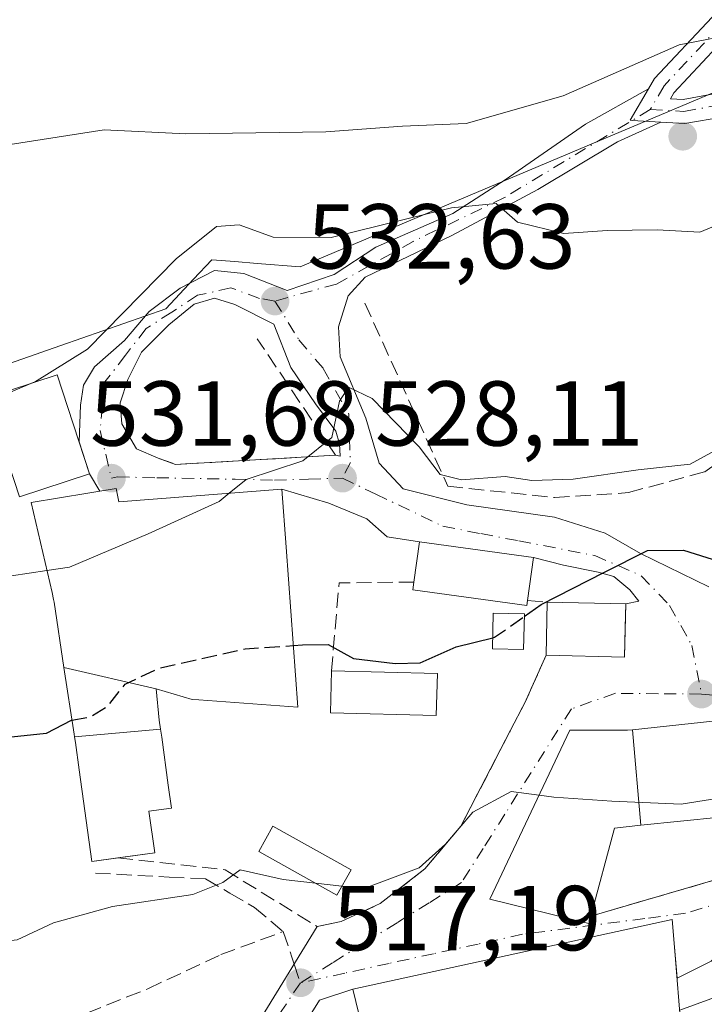
# Model space of a CAD drawing. Units: metres. Extents: x 596954 to 600390, y 4747622 to 4749985.
# Drawn here: x 599388 to 599462, y 4748272 to 4748379 of the extents above; entities that cross this region are included whole.
import ezdxf

# ---------------------------------------------------------------- set-up
doc = ezdxf.new("R2010")
doc.units = ezdxf.units.M
doc.header["$MEASUREMENT"] = 0
doc.linetypes.add('DGN Style 3', pattern=[2.307223458686699, 1.648016756204785, -0.6592067024819142])
doc.linetypes.add('DGN Style 4', pattern=[2.6384748266838614, 1.318413404963828, -0.6592067024819142, 0.001648016756204785, -0.6592067024819142])
for name, color, linetype, lineweight in [('Curva de nivel maestra', 30, 'Continuous', 30), ('Curva de nivel maestra oculto', 30, 'DGN Style 3', 30), ('Curva de nivel normal', 30, 'Continuous', 0), ('Edificación Cxs', 1, 'Continuous', 13), ('Matorral CxS', 135, 'Continuous', 0), ('Muro lineal', 1, 'DGN Style 3', 13), ('Núcleo urbano CxS', 7, 'Continuous', 0), ('Obra de contención lineal', 1, 'DGN Style 3', 13), ('Pista no pavimentada Cxs', 111, 'Continuous', 0), ('Pista no pavimentada eje', 91, 'DGN Style 4', 0), ('Punto de cota en terreno', 7, 'Continuous', 0), ('Roquedo CxS', 135, 'Continuous', 0), ('Rótulo de punto de cota en terreno', 7, 'Continuous', 0), ('Senda', 7, 'DGN Style 3', 0), ('Senda no paivmentada conexión', 7, 'DGN Style 3', 0), ('Vía urbana Cxs', 4, 'Continuous', 0), ('Vía urbana eje', 4, 'DGN Style 4', 0)]:
    doc.layers.add(name, color=color, linetype=linetype, lineweight=lineweight)
doc.styles.add('Style-Arial', font='txt')

# ---------------------------------------------------------------- blocks, each defined once
blk = doc.blocks.new('*U11')
at = {"layer": 'Matorral CxS', "color": 135, "linetype": 'Continuous', "lineweight": 0}
blk.add_polyline3d([(599528.0926999999, 4748350.650699999, 526.630999999994), (599516.8492999999, 4748352.272700001, 528.9581999999937), (599510.6272999998, 4748353.169700001, 529.8362000000052), (599484.1793000001, 4748367.3091, 534.9949000000051), (599470.0727000004, 4748372.3181, 538.5244999999995), (599467.9077000003, 4748372.433499999, 539.0310000000027), (599466.5417, 4748372.5065, 539.1785999999993), (599418.4996999997, 4748352.284299999, 534.6217999999935), (599413.8261000002, 4748352.644900001, 534.3375999999989), (599411.4175000006, 4748352.8311, 534.4918999999937), (599408.8986999998, 4748353.025699999, 535.0926000000036), (599406.9244999997, 4748350.9133, 534.9850000000006), (599403.9181000004, 4748347.696900001, 535.0019999999931), (599392.4901000002, 4748343.7031, 536.3209000000061), (599383.2660999997, 4748340.479699999, 535.3037999999942), (599381.4227, 4748338.079700001, 534.8252999999969), (599375.0780999997, 4748326.2257, 531.9470000000001), (599373.3457000004, 4748317.562700001, 529.3637000000017), (599375.6557, 4748309.477299999, 527.1061000000045), (599358.7147000004, 4748307.167099999, 527.0016999999935), (599363.5727000004, 4748294.7807, 523.6747000000032), (599340.7251000004, 4748292.568499999, 522.5893999999971), (599340.5549, 4748291.194700001, 522.100099999996), (599313.6336000003, 4748287.7667, 523.1324000000022)], dxfattribs=at)
blk = doc.blocks.new('5PATER')
at = {"layer": 'Roquedo CxS', "linetype": 'Continuous', "lineweight": 0}
h = blk.add_hatch(color=51, dxfattribs=at)
edge = h.paths.add_edge_path()
edge.add_ellipse((0, 0), major_axis=(-0.1095731443231308, -0.1110710700762829), ratio=0.9994222409660322, start_angle=0, end_angle=360)
blk = doc.blocks.new('*U18')
at = {"layer": 'Vía urbana Cxs', "color": 4, "linetype": 'Continuous', "lineweight": 0}
for points in [[(599480.1201, 4748304.690099999, 525.001099999994), (599454.6080999998, 4748301.947899999, 524.4373999999953), (599454.0701000001, 4748301.890100001, 524.2424000000028), (599447.8201000001, 4748301.9101, 521.9177999999956), (599439.1001000004, 4748283.550100001, 520.553899999999), (599449.8701, 4748280.9001, 522.5035000000062), (599450.0900999998, 4748281.6801, 522.3833000000013), (599469.0301000001, 4748287.2301, 518.9483000000037)], [(599463.1826999999, 4748276.805400001, 518.0102999999945), (599459.4653000003, 4748274.963, 521.4660000000003), (599459.1901000004, 4748278.3301, 520.483600000007), (599458.9401000004, 4748281.3201, 519.1768000000011), (599424.2100999998, 4748273.770099999, 519.2915000000066), (599420.5846999995, 4748272.572000001, 517.7275999999983), (599417.5420000004, 4748267.677200001, 516.6067000000039)], [(599414.2801000001, 4748270.6501, 517.8331999999937), (599420.3501000004, 4748280.550100001, 523.6462999999932), (599422.9401000004, 4748281.110099999, 524.9508999999962), (599427.2100999998, 4748283.050100001, 524.1272999999928), (599432.0500999996, 4748286.8201, 523.6864999999962), (599435.9600999998, 4748291.460100001, 523.4743000000017), (599441.3701, 4748301.890100001, 522.5861000000004), (599442.9200999998, 4748304.890100001, 523.3834000000061), (599445.2200999996, 4748310.040100001, 525.1149000000005), (599453.7500999998, 4748309.840100001, 523.6260000000038), (599453.8278999999, 4748313.052400001, 525.1566000000021), (599453.8901000004, 4748315.620100001, 525.7204000000056), (599455.3213000001, 4748315.913600001, 525.4116000000067), (599454.3397000004, 4748317.1613, 525.982799999998), (599452.6070999998, 4748318.6051, 527.1469999999972), (599450.8744999999, 4748319.0864, 527.2780999999959), (599447.1205000002, 4748319.8564, 527.1606999999931), (599443.8601000002, 4748320.6801, 527.9119000000064), (599431.4600999998, 4748322.370100001, 528.2361999999994), (599427.9653000003, 4748322.936699999, 527.8022000000057), (599425.7514000004, 4748324.8618, 528.1379000000015), (599421.6124, 4748326.5944, 529.0669999999955), (599416.5100999996, 4748328.090100001, 532.0537999999942), (599410.4671, 4748327.6259, 533.9603999999963), (599398.8000999996, 4748326.7301, 537.2704999999987), (599398.5100999996, 4748328.190099999, 536.1981999999989), (599396.7373000003, 4748327.8969, 537.0994000000064), (599395.6001000004, 4748329.770099999, 536.5525000000052), (599394.4692000002, 4748333.237000001, 536.7118000000046), (599394.6289999997, 4748337.236300001, 536.9327000000048), (599394.9596999995, 4748339.4191, 538.077099999995), (599396.1503, 4748341.4035, 538.1876000000047), (599399.3914999999, 4748344.2478, 536.9541000000027), (599402.1035000002, 4748347.422800001, 536.2948999999935), (599405.4769000001, 4748349.9363, 535.9956999999995), (599409.1810999997, 4748351.854599999, 535.777700000006), (599412.3717, 4748351.525, 535.2638000000006), (599417.0883, 4748349.6961, 534.972099999999), (599422.1898999996, 4748351.4287, 535.3505000000005), (599426.7139999997, 4748354.412699999, 537.0559999999969), (599435.0883, 4748358.070499999, 537.8479999999981), (599440.7675000001, 4748361.7282, 539.9533999999985), (599449.5268999999, 4748367.792400001, 540.0681999999942), (599456.3552000001, 4748371.614, 540.1689999999944), (599454.3602999998, 4748368.1941, 540.7654999999941), (599454.5855, 4748368.1809, 540.7681000000011), (599457.7094999999, 4748367.997099999, 540.7768000000069), (599452.9921000004, 4748365.8673, 542.7847000000038), (599444.3289999999, 4748360.669399999, 541.8205000000017), (599434.9921000004, 4748355.664000001, 538.9285999999993), (599425.5588999996, 4748351.140000001, 536.5337000000001), (599423.7300000006, 4748349.118600001, 534.8500000000058), (599422.6711999997, 4748345.749600001, 532.792100000006), (599422.8636999996, 4748342.4768, 532.3678000000073), (599425.6551999999, 4748335.835100001, 532.0305999999982), (599427.0990000004, 4748330.926000001, 530.2568000000028), (599429.698, 4748328.134500001, 529.7731000000058), (599436.6284999996, 4748326.401900001, 530.7741999999998), (599446.1579, 4748325.054300001, 529.6573999999965), (599451.6445000004, 4748323.321699999, 530.0005999999995), (599455.4948000005, 4748321.107799999, 528.4158000000025), (599462.9108999996, 4748317.4703, 528.8947000000044)]]:
    blk.add_polyline3d(points, dxfattribs=at)
blk.add_polyline3d([(599403.0701000001, 4748331.4801, 532.6389000000054), (599404.9501, 4748330.790100001, 532.9060000000027), (599422.3400999998, 4748331.780099999, 530.3162000000011), (599422.8636999996, 4748331.6961, 530.2734000000055), (599422.7675000001, 4748333.0437, 530.6447000000044), (599422.3823999995, 4748334.391200001, 530.7112000000052), (599420.1684999998, 4748337.375200001, 531.5515000000014), (599417.4732999997, 4748341.321699999, 532.0200999999943), (599415.6443999996, 4748346.0383, 532.6144999999962), (599411.4090999998, 4748348.155999999, 533.6009000000049), (599409.1810999997, 4748348.878000001, 534.3283999999985), (599406.9983000001, 4748348.216499999, 534.511799999993), (599404.2202000003, 4748345.967599999, 535.3959000000032), (599401.2435999997, 4748342.991000001, 536.4002999999939), (599399.7884000001, 4748340.014400001, 535.854800000001), (599398.9285000004, 4748337.5009, 534.6803999999975), (599399.1268999996, 4748335.185799999, 533.8790000000008), (599400.7143999999, 4748332.4738, 532.545100000003)], close=True, dxfattribs=at)

msp = doc.modelspace()

# ---------------------------------------------------------------- linework, layer by layer
at = {"layer": 'Curva de nivel maestra', "color": 30, "linetype": 'Continuous', "lineweight": 30, "elevation": 525, "flags": 128}
for points in [[(599442.8628000002, 4748314.2631), (599444.7100000001, 4748315.5601), (599451.5800000001, 4748319.0701), (599456.2400000002, 4748321.4301), (599460.1699999999, 4748321.470100001), (599463.9600000001, 4748320.2601), (599466.0499999998, 4748319.2301), (599466.5088999998, 4748319.1272)], [(599417.7648, 4748311.1031), (599418.7599999999, 4748311.170100001), (599421.54, 4748311.210100001), (599424.29, 4748309.690099999), (599428.8200000003, 4748309.140100001), (599431.54, 4748309.2401), (599435.4600000001, 4748310.9801), (599439.4277999997, 4748311.9483)], [(599393.7026000004, 4748302.986), (599393.6200000001, 4748302.970100001), (599390.8899999997, 4748301.550100001), (599385.7000000002, 4748301.0001), (599379.8099999996, 4748300.3201), (599372.3099999996, 4748300.100099999), (599367.7999999998, 4748299.200099999), (599366.7300000006, 4748299.7401), (599366.5300000003, 4748301.190099999), (599362.2300000006, 4748302.220100001), (599358.7199999997, 4748301.8101), (599347.2199999997, 4748297.9801), (599341.8799999999, 4748296.370100001), (599339.2199999997, 4748296.710100001), (599334.8799999999, 4748297.610099999), (599323.8799999999, 4748295.4001), (599298.8799999999, 4748291.390100001)]]:
    msp.add_lwpolyline(points, dxfattribs=at)
at = {"layer": 'Curva de nivel maestra oculto', "color": 30, "linetype": 'DGN Style 3', "lineweight": 30, "elevation": 525, "flags": 128}
for points in [[(599439.4277999997, 4748311.9483), (599439.6399999997, 4748312.0001), (599442.8628000002, 4748314.2631)], [(599393.7026000004, 4748302.986), (599395.7999999998, 4748303.390100001), (599397.5999999996, 4748304.540100001), (599399.4800000006, 4748306.9001), (599403.2000000002, 4748308.670100001), (599412.5199999996, 4748310.7501), (599417.7648, 4748311.1031)]]:
    msp.add_lwpolyline(points, dxfattribs=at)
at = {"layer": 'Curva de nivel normal', "color": 30, "linetype": 'Continuous', "lineweight": 0, "flags": 128}
for points, elevation in [([(599310.1900000004, 4748343.189999999), (599318.2999999998, 4748347.66), (599348.6500000004, 4748356.220000001), (599381.3700000001, 4748364.680000001), (599397.2000000002, 4748367.17), (599406.0800000001, 4748366.720000001), (599421.2800000003, 4748366.939999999), (599429.6399999997, 4748367.539999999), (599436.5300000003, 4748367.84), (599447.0999999996, 4748370.859999999), (599459.6799999997, 4748376.4), (599466.4600000001, 4748377.720000001), (599474.6900000004, 4748380.289999999), (599482.2000000002, 4748382), (599488.1600000003, 4748382.470000001), (599495.5800000001, 4748383.4), (599500.9800000006, 4748383.42), (599504.6200000001, 4748384.350000001), (599512.1799999997, 4748387.42), (599520.9000000004, 4748390.24)], 540), ([(599465.6699999999, 4748357.600000001), (599461.9400000004, 4748356.02), (599457.29, 4748356.300000001), (599451.8799999999, 4748356.220000001), (599447.1699999999, 4748355.880000001), (599442.1200000001, 4748357.140000001), (599439.8099999996, 4748359.16), (599434.9600000001, 4748358.67), (599421.8799999999, 4748355.470000001), (599415.5499999998, 4748355.480000001), (599411.8799999999, 4748356.82), (599409.4000000004, 4748356.66), (599405.0199999996, 4748353.140000001), (599395.4000000004, 4748343.310000001), (599389.6299999999, 4748339.74), (599389.4974999996, 4748339.684)], 535), ([(599410.7912, 4748327.650800001), (599412.6399999997, 4748329.16), (599418.7800000003, 4748331.189999999), (599421.9400000004, 4748333.710000001), (599422.7599999999, 4748337.65), (599423.7400000002, 4748339.189999999), (599426.3399999999, 4748337.939999999), (599431.4199999999, 4748332.710000001), (599433.7300000006, 4748329.699999999), (599436.04, 4748329.100000001), (599440.7800000003, 4748329.460000001), (599443.6900000004, 4748329.050000001), (599448.1699999999, 4748329.17), (599455.2199999997, 4748330.210000001), (599460.8799999999, 4748330.810000001), (599465.04, 4748333.09), (599473.3600000005, 4748339.939999999), (599476.7423, 4748341.913000001)], 530), ([(599385.0805000003, 4748338.242500001), (599385.7999999998, 4748338.119999999), (599389.4974999996, 4748339.684)], 535), ([(599390.9742999999, 4748319.2641), (599393.4199999999, 4748319.630000001), (599401.9900000002, 4748323.230000001), (599409.7000000002, 4748326.76), (599410.7912, 4748327.650800001)], 530), ([(599382.7817000002, 4748318.209600001), (599383.2599999999, 4748318.109999999), (599390.9742999999, 4748319.2641)], 530), ([(599444.4634999996, 4748294.843), (599446.0800000001, 4748294.630000001), (599452.3600000005, 4748294.189999999), (599459.9000000004, 4748293.850000001), (599474.2199999997, 4748296.15), (599480.7061999999, 4748299.8386)], 520), ([(599459.7500999998, 4748271.4783), (599463.5499999998, 4748272.84), (599468.4600000001, 4748275.640000001), (599476.8399999999, 4748282.550000001), (599484.3399999999, 4748287.32), (599487.54, 4748287.67), (599488.4199999999, 4748289.27), (599491.7300000006, 4748291.41), (599497.5499999998, 4748293.42), (599507.2300000006, 4748293.100000001), (599515.5499999998, 4748294.470000001), (599525.5899999999, 4748299.9)], 515), ([(599423.0372000001, 4748284.942), (599425.3600000005, 4748284.67), (599431.4299999997, 4748286.949999999), (599434.3099999996, 4748289.52), (599437.2599999999, 4748292.99), (599441.4500000002, 4748295.24), (599444.4634999996, 4748294.843)], 520), ([(599315.9000000004, 4748283.850000001), (599322.0599999996, 4748285.180000001), (599327.9600000001, 4748285.600000001), (599333.3600000005, 4748285.33), (599338.2300000006, 4748286.029999999), (599349.5499999998, 4748288.15), (599361.4800000006, 4748287.83), (599367.4500000002, 4748286.59), (599369.6500000004, 4748283.289999999), (599373.5899999999, 4748280.970000001), (599378.9199999999, 4748279.850000001), (599382.1600000003, 4748279.539999999), (599384.8899999997, 4748278.800000001), (599387.7400000002, 4748279.130000001), (599391.7000000002, 4748280.949999999), (599398.1100000005, 4748282.75), (599406.8300000001, 4748284.039999999), (599410.0999999996, 4748285.359999999), (599411.9800000006, 4748286.74), (599416.6500000004, 4748285.689999999), (599420.1734999996, 4748285.2774)], 520), ([(599420.1734999996, 4748285.2774), (599423.0372000001, 4748284.942)], 520)]:
    msp.add_lwpolyline(points, dxfattribs=dict(at, elevation=elevation))
at = {"layer": 'Edificación Cxs', "color": 1, "linetype": 'Continuous', "lineweight": 13, "flags": 128}
for points, elevation in [([(599402.8404000001, 4748306.380000001), (599392.8285999997, 4748308.732200001), (599391.7490999997, 4748315.833900001), (599391.7100999998, 4748316.090100001), (599391.5327000003, 4748316.8555), (599389.2600999996, 4748326.6601), (599398.5100999996, 4748328.190099999), (599398.8000999996, 4748326.7301), (599410.4671, 4748327.6259), (599416.5100999996, 4748328.090100001), (599416.9754999997, 4748321.789899999), (599418.2600999996, 4748304.4001), (599407.4737, 4748305.1987), (599406.7801000001, 4748305.2501)], 537.2704999999986), ([(599443.2200999996, 4748316.0101), (599443.1501000002, 4748315.470100001), (599430.7500999998, 4748317.1601), (599430.8701, 4748318.0001), (599431.4600999998, 4748322.370100001), (599443.8601000002, 4748320.6801)], 528.2361999999994), ([(599402.8404000001, 4748306.380000001), (599403.1901000004, 4748303.0001), (599403.3300000001, 4748301.995300001), (599393.9784000004, 4748301.1709), (599393.9329000004, 4748301.472100001), (599392.8285999997, 4748308.732200001)], 529.8179999999993), ([(599393.9784000004, 4748301.1709), (599403.3300000001, 4748301.995300001), (599403.4501, 4748301.130100001), (599404.1700999998, 4748295.9101), (599404.5100999996, 4748293.440099999), (599402.0701000001, 4748293.110099999), (599402.7001, 4748288.5701), (599395.8501000004, 4748287.630100001), (599394.4700999996, 4748297.610099999), (599394.0701000001, 4748300.5701)], 526.774099999995), ([(599455.5214999998, 4748291.5604), (599452.6501000002, 4748291.270099999), (599450.0900999998, 4748281.6801), (599449.8701, 4748280.9001), (599439.1001000004, 4748283.550100001), (599447.8201000001, 4748301.9101), (599454.0701000001, 4748301.890100001), (599454.6080999998, 4748301.948200001)], 525.9262000000016), ([(599430.5100999996, 4748249.440099999), (599424.5601000005, 4748247.960100001), (599422.5500999996, 4748254.2501), (599428.6201, 4748255.7501), (599424.2100999998, 4748273.770099999), (599458.9401000004, 4748281.3201), (599459.1901000004, 4748278.3301), (599459.9600999998, 4748268.9101), (599437.1201, 4748260.6801), (599438.2600999996, 4748256.340100001), (599430.1201, 4748253.090100001)], 523.6288999999962)]:
    msp.add_lwpolyline(points, close=True, dxfattribs=dict(at, elevation=elevation))
at = {"layer": 'Edificación Cxs', "color": 1, "linetype": 'Continuous', "lineweight": 13, "extrusion": (-0.006924983457086094, -0.3078954162492732, 0.9513950059028089), "elevation": -1465634.45281643, "flags": 128}
msp.add_lwpolyline([(492524.7600886492, 4529361.775788941), (492524.7600886491, 4529367.852614778)], dxfattribs=at)
at = {"layer": 'Edificación Cxs', "color": 1, "linetype": 'Continuous', "lineweight": 13, "extrusion": (0.1539710385606382, -0.339909110688431, 0.9277686757783744), "elevation": -1521209.454748928, "flags": 128}
msp.add_lwpolyline([(2505288.179286735, 3783556.44920652), (2505285.666824736, 3783550.836538164), (2505277.979338264, 3783554.826560088)], dxfattribs=at)
at = {"layer": 'Edificación Cxs', "color": 1, "linetype": 'Continuous', "lineweight": 13, "extrusion": (0.146561494921841, -0.00343235349795675, 0.9891956061142511), "elevation": 72079.00085144072, "flags": 128}
msp.add_lwpolyline([(4761048.911505992, -482758.7521391874), (4761048.911505993, -482767.3877836914)], dxfattribs=at)
at = {"layer": 'Edificación Cxs', "color": 1, "linetype": 'Continuous', "lineweight": 13, "extrusion": (0.03514273648081536, -0.0008854381887744185, 0.9993819110189327), "elevation": 17387.66071039703, "flags": 128}
msp.add_lwpolyline([(4761899.84732159, -479318.7854018718), (4761899.84732159, -479330.3061755002)], dxfattribs=at)
at = {"layer": 'Edificación Cxs', "color": 1, "linetype": 'Continuous', "lineweight": 13}
for points in [[(599395.6001000004, 4748329.770099999, 536.5525000000052), (599387.9801000003, 4748327.280099999, 534.9297999999981), (599384.4600999998, 4748338.040100001, 538.8635000000068), (599392.0900999998, 4748340.530099999, 541.7562999999936), (599395.6001000004, 4748329.770099999, 536.5525000000052)], [(599398.6823000005, 4748288.0187, 521.3231999999989), (599395.8501000004, 4748287.630100001, 521.3034000000043), (599394.4700999996, 4748297.610099999, 524.7464999999938), (599394.0701000001, 4748300.5701, 526.1812999999966), (599393.9787, 4748301.1709, 526.4575000000041), (599393.9329000004, 4748301.472100001, 526.5939999999973), (599392.8289000001, 4748308.732100001, 528.7792999999947), (599391.7490999997, 4748315.833900001, 534.2146999999968), (599391.7100999998, 4748316.090100001, 534.540399999998), (599391.5327000003, 4748316.8555, 535.4471000000049), (599389.2600999996, 4748326.6601, 535.9363000000012), (599398.5100999996, 4748328.190099999, 536.1981999999989)], [(599398.5100999996, 4748328.190099999, 536.1981999999989), (599398.8000999996, 4748326.7301, 537.2704999999987), (599410.4671, 4748327.6259, 533.9603999999963), (599416.5100999996, 4748328.090100001, 532.0537999999942), (599416.9754999997, 4748321.789899999, 533.4609999999957), (599418.2600999996, 4748304.4001, 527.1870000000055), (599407.4737, 4748305.1987, 529.681899999996), (599406.7801000001, 4748305.2501, 529.6337000000058), (599402.8400999998, 4748306.380100001, 529.8179999999993), (599403.1901000004, 4748303.0001, 527.4112000000023), (599403.3296999997, 4748301.995300001, 526.7741999999998), (599403.4501, 4748301.130100001, 526.3372999999992), (599404.1700999998, 4748295.9101, 524.3375999999989), (599404.5100999996, 4748293.440099999, 524.0853999999963), (599402.0701000001, 4748293.110099999, 522.6652999999933), (599402.7001, 4748288.5701, 521.6301999999996), (599398.6823000005, 4748288.0187, 521.3231999999989)], [(599430.8701, 4748318.0001, 527.8628999999928), (599431.4600999998, 4748322.370100001, 528.2361999999994), (599443.8601000002, 4748320.6801, 527.9119000000064), (599443.2200999996, 4748316.0101, 527.8463999999949)], [(599443.2200999996, 4748316.0101, 527.8463999999949), (599443.1501000002, 4748315.470100001, 527.7589000000007), (599430.7500999998, 4748317.1601, 527.7332000000024), (599430.8701, 4748318.0001, 527.8628999999928)], [(599442.8701, 4748314.540100001, 527.6594000000041), (599442.7701000003, 4748310.670100001, 526.3027000000002), (599439.4001000002, 4748310.7501, 526.6949000000022), (599439.4901000002, 4748314.630100001, 527.9098999999987), (599442.8701, 4748314.540100001, 527.6594000000041)], [(599433.4101, 4748308.050100001, 526.5890999999974), (599433.2901, 4748303.5101, 524.7280000000028), (599421.7901, 4748303.800100001, 525.4244999999937), (599421.9001000002, 4748308.340100001, 526.9940999999963)], [(599450.0900999998, 4748281.6801, 522.3833000000013), (599449.8701, 4748280.9001, 522.5035000000062), (599439.1001000004, 4748283.550100001, 520.553899999999), (599447.8201000001, 4748301.9101, 521.9177999999956), (599454.0701000001, 4748301.890100001, 524.2424000000028), (599454.6080999998, 4748301.947899999, 524.4373999999953), (599480.1201, 4748304.690099999, 525.001099999994)], [(599480.1201, 4748304.690099999, 525.001099999994), (599481.3901000004, 4748294.1801, 522.7997999999934), (599455.5214999998, 4748291.560699999, 525.9265000000014), (599452.6501000002, 4748291.270099999, 525.303899999999), (599450.0900999998, 4748281.6801, 522.3833000000013)], [(599424.0301000001, 4748286.720100001, 524.4055999999982), (599422.5000999998, 4748283.9801, 525.9101999999984), (599414.0000999998, 4748288.720100001, 529.2428999999975), (599415.5301000001, 4748291.460100001, 530.0384000000049), (599424.0301000001, 4748286.720100001, 524.4055999999982)], [(599430.5100999996, 4748249.440099999, 516.3610000000045), (599424.5601000005, 4748247.960100001, 516.0966999999946), (599422.5500999996, 4748254.2501, 516.5598999999929), (599428.6201, 4748255.7501, 518.2868000000017), (599424.2100999998, 4748273.770099999, 519.2915000000066), (599458.9401000004, 4748281.3201, 519.1768000000011), (599459.1901000004, 4748278.3301, 520.483600000007), (599459.9600999998, 4748268.9101, 523.6288999999961), (599437.1201, 4748260.6801, 521.3084999999992), (599438.2600999996, 4748256.340100001, 518.4063000000025), (599430.1201, 4748253.090100001, 518.1227999999974), (599430.5100999996, 4748249.440099999, 516.3610000000045)]]:
    msp.add_polyline3d(points, dxfattribs=at)
for points in [[(599395.6001000004, 4748329.770099999, 541.7562999999936), (599387.9801000003, 4748327.280099999, 541.7562999999936), (599384.4600999998, 4748338.040100001, 541.7562999999936), (599392.0900999998, 4748340.530099999, 541.7562999999936)], [(599453.8901000004, 4748315.620100001, 526.9863999999943), (599453.7500999998, 4748309.840100001, 526.9863999999943), (599445.2200999996, 4748310.040100001, 526.9863999999943), (599445.3501000004, 4748315.8201, 526.9863999999943)], [(599442.8701, 4748314.540100001, 527.9098999999987), (599442.7701000003, 4748310.670100001, 527.9098999999987), (599439.4001000002, 4748310.7501, 527.9098999999987), (599439.4901000002, 4748314.630100001, 527.9098999999987)], [(599433.4101, 4748308.050100001, 526.9940999999963), (599433.2901, 4748303.5101, 526.9940999999963), (599421.7901, 4748303.800100001, 526.9940999999963), (599421.9001000002, 4748308.340100001, 526.9940999999963)], [(599455.5214999998, 4748291.5604, 525.9262000000017), (599454.6080999998, 4748301.948200001, 525.9262000000017), (599480.1201, 4748304.690099999, 525.9262000000017), (599481.3901000004, 4748294.1801, 525.9262000000017)], [(599424.0301000001, 4748286.720100001, 530.0384000000049), (599422.5000999998, 4748283.9801, 530.0384000000049), (599414.0000999998, 4748288.720100001, 530.0384000000049), (599415.5301000001, 4748291.460100001, 530.0384000000049)]]:
    msp.add_3dface(points, dxfattribs=at)
at = {"layer": 'Matorral CxS', "color": 135, "linetype": 'Continuous', "lineweight": 0}
msp.add_polyline3d([(599528.0926999999, 4748350.650699999, 526.630999999994), (599516.8492999999, 4748352.272700001, 528.9581999999937), (599510.6272999998, 4748353.169700001, 529.8362000000052), (599484.1793000001, 4748367.3091, 534.9949000000051), (599470.0727000004, 4748372.3181, 538.5244999999995), (599467.9077000003, 4748372.433499999, 539.0310000000027), (599466.5417, 4748372.5065, 539.1785999999993), (599418.4996999997, 4748352.284299999, 534.6217999999935), (599413.8261000002, 4748352.644900001, 534.3375999999989), (599411.4175000006, 4748352.8311, 534.4918999999937), (599408.8986999998, 4748353.025699999, 535.0926000000036), (599406.9244999997, 4748350.9133, 534.9850000000006), (599403.9181000004, 4748347.696900001, 535.0019999999931), (599392.4901000002, 4748343.7031, 536.3209000000061), (599383.2660999997, 4748340.479699999, 535.3037999999942), (599381.4227, 4748338.079700001, 534.8252999999969), (599375.0780999997, 4748326.2257, 531.9470000000001), (599373.3457000004, 4748317.562700001, 529.3637000000017), (599375.6557, 4748309.477299999, 527.1061000000045), (599358.7147000004, 4748307.167099999, 527.0016999999935), (599363.5727000004, 4748294.7807, 523.6747000000032), (599340.7251000004, 4748292.568499999, 522.5893999999971), (599340.5549, 4748291.194700001, 522.100099999996)], dxfattribs=at)
at = {"layer": 'Muro lineal', "color": 1, "linetype": 'DGN Style 3', "lineweight": 13, "extrusion": (0.005263314329891813, -0.09442217975557009, 0.9955183320725297), "elevation": -444666.0454599034, "flags": 128}
msp.add_lwpolyline([(862773.9107890269, 4686548.278170046), (862765.7783969403, 4686548.642983964), (862764.4170559824, 4686539.091203935)], dxfattribs=at)
at = {"layer": 'Muro lineal', "color": 1, "linetype": 'DGN Style 3', "lineweight": 13, "extrusion": (0.3716412352498027, -0.03315109595561922, 0.9277843483800221), "elevation": 65855.66672992386, "flags": 128}
msp.add_lwpolyline([(4782796.875404377, -162340.5811845829), (4782796.875404377, -162342.886092391)], dxfattribs=at)
at = {"layer": 'Muro lineal', "color": 1, "linetype": 'DGN Style 3', "lineweight": 13, "extrusion": (-0.1196728753747638, -0.2679631774918015, 0.9559676450633847), "elevation": -1343607.586326104, "flags": 128}
msp.add_lwpolyline([(-1388938.498369396, 4378510.201686776), (-1388938.498369396, 4378504.301636586)], dxfattribs=at)
at = {"layer": 'Núcleo urbano CxS', "color": 7, "linetype": 'Continuous', "lineweight": 0}
for points in [[(599338.0500999996, 4748270.978700001, 517.0660999999964), (599340.5549, 4748291.194700001, 522.100099999996), (599340.7251000004, 4748292.568499999, 522.5893999999971), (599363.5727000004, 4748294.7807, 523.6747000000032), (599358.7147000004, 4748307.167099999, 527.0016999999935), (599375.6557, 4748309.477299999, 527.1061000000045), (599373.3457000004, 4748317.562700001, 529.3637000000017), (599375.0780999997, 4748326.2257, 531.9470000000001), (599381.4227, 4748338.079700001, 534.8252999999969), (599383.2660999997, 4748340.479699999, 535.3037999999942), (599392.4901000002, 4748343.7031, 536.3209000000061), (599403.9181000004, 4748347.696900001, 535.0019999999931), (599406.9244999997, 4748350.9133, 534.9850000000006), (599408.8986999998, 4748353.025699999, 535.0926000000036), (599411.4175000006, 4748352.8311, 534.4918999999937), (599413.8261000002, 4748352.644900001, 534.3375999999989), (599418.4996999997, 4748352.284299999, 534.6217999999935), (599466.5417, 4748372.5065, 539.1785999999993), (599467.9077000003, 4748372.433499999, 539.0310000000027), (599470.0727000004, 4748372.3181, 538.5244999999995), (599484.1793000001, 4748367.3091, 534.9949000000051), (599510.6272999998, 4748353.169700001, 529.8362000000052), (599516.8492999999, 4748352.272700001, 528.9581999999937), (599528.0926999999, 4748350.650699999, 526.630999999994)], [(599528.0926999999, 4748350.650699999, 526.630999999994), (599516.8492999999, 4748352.272700001, 528.9581999999937), (599510.6272999998, 4748353.169700001, 529.8362000000052), (599484.1793000001, 4748367.3091, 534.9949000000051), (599470.0727000004, 4748372.3181, 538.5244999999995), (599467.9077000003, 4748372.433499999, 539.0310000000027), (599466.5417, 4748372.5065, 539.1785999999993), (599418.4996999997, 4748352.284299999, 534.6217999999935), (599413.8261000002, 4748352.644900001, 534.3375999999989), (599411.4175000006, 4748352.8311, 534.4918999999937), (599408.8986999998, 4748353.025699999, 535.0926000000036), (599406.9244999997, 4748350.9133, 534.9850000000006), (599403.9181000004, 4748347.696900001, 535.0019999999931), (599392.4901000002, 4748343.7031, 536.3209000000061), (599383.2660999997, 4748340.479699999, 535.3037999999942), (599381.4227, 4748338.079700001, 534.8252999999969), (599375.0780999997, 4748326.2257, 531.9470000000001), (599373.3457000004, 4748317.562700001, 529.3637000000017), (599375.6557, 4748309.477299999, 527.1061000000045), (599358.7147000004, 4748307.167099999, 527.0016999999935), (599363.5727000004, 4748294.7807, 523.6747000000032), (599340.7251000004, 4748292.568499999, 522.5893999999971), (599340.5549, 4748291.194700001, 522.100099999996)]]:
    msp.add_polyline3d(points, dxfattribs=at)
at = {"layer": 'Obra de contención lineal', "color": 1, "linetype": 'DGN Style 3', "lineweight": 13}
for points in [[(599425.5301000001, 4748348.3201, 536.1880999999995), (599434.5500999996, 4748328.420100001, 531.5829999999987), (599446.1401000004, 4748327.200099999, 531.1153000000049), (599454.1700999998, 4748327.720100001, 532.5731999999989), (599462.5000999998, 4748330.0001, 531.3549999999959), (599467.1601, 4748333.270099999, 532.5593999999984), (599469.7301000003, 4748336.3101, 532.8380000000034), (599470.3901000004, 4748342.890100001, 534.2433000000019), (599470.2200999996, 4748343.860099999, 534.4830999999976), (599470.0301000001, 4748344.960100001, 534.7777999999962), (599466.3000999996, 4748366.100099999, 539.0121999999974), (599477.4801000003, 4748364.220100001, 536.0598000000027), (599486.8000999996, 4748362.630100001, 534.0531999999948)], [(599403.0701000001, 4748331.4801, 532.6389000000054), (599404.9501, 4748330.790100001, 532.9060000000027), (599422.3400999998, 4748331.780099999, 530.3162000000011), (599413.8400999998, 4748344.4301, 532.7188000000025)], [(599398.6700999998, 4748288.020099999, 521.3230999999942), (599410.3501000004, 4748286.720100001, 525.6628000000055), (599420.3501000004, 4748280.550100001, 523.6462999999932), (599422.9401000004, 4748281.110099999, 524.9508999999962), (599427.2100999998, 4748283.050100001, 524.1272999999928), (599432.0500999996, 4748286.8201, 523.6864999999962), (599435.9600999998, 4748291.460100001, 523.4743000000017), (599441.3701, 4748301.890100001, 522.5861000000004), (599442.9200999998, 4748304.890100001, 523.3834000000061)], [(599491.9101, 4748295.610099999, 520.6953000000067), (599487.5900999998, 4748294.970100001, 519.0475000000006), (599469.0301000001, 4748287.2301, 518.9483000000037), (599450.0900999998, 4748281.6801, 522.3833000000013)]]:
    msp.add_polyline3d(points, dxfattribs=at)
at = {"layer": 'Pista no pavimentada Cxs', "color": 111, "linetype": 'Continuous', "lineweight": 0}
for points in [[(599456.3552999999, 4748371.614, 540.1689999999944), (599457.0077000001, 4748372.7325, 539.8500000000058), (599463.2631000001, 4748379.419500001, 543.3209999999963), (599465.7527000001, 4748383.441099999, 543.7982000000047), (599465.2191000005, 4748387.7105, 542.749800000005), (599462.1475000001, 4748390.7819, 543.6157999999997), (599450.1926999995, 4748393.298699999, 546.0497000000032), (599439.7452999996, 4748396.5635, 548.0985999999976), (599431.3273, 4748400.017100001, 549.6313999999984), (599423.4275000002, 4748402.7927, 550.6633000000002), (599413.8598999997, 4748405.556700001, 552.279999999999), (599400.5345000001, 4748407.4911, 554.046100000007), (599391.9315, 4748409.6417, 555.3877000000066), (599382.1237000005, 4748410.9211, 556.9609999999957), (599371.0119000003, 4748411.989499999, 557.6726000000053), (599358.3809000002, 4748411.989499999, 559.0020999999979), (599343.6593000004, 4748411.7729, 559.7321999999986), (599331.5787000004, 4748413.283100001, 560.9274000000005), (599321.8797000004, 4748413.493899999, 561.6904000000068), (599305.1275000004, 4748410.272299999, 563.904999999999)], [(599382.4162999997, 4748413.504899999, 558.0610000000015), (599392.4165000003, 4748412.2005, 556.332899999994), (599401.0378999999, 4748410.045299999, 555.4290999999939), (599414.4101, 4748408.1041, 553.227899999998), (599424.2198999999, 4748405.270099999, 551.4045000000042), (599432.2522999998, 4748402.447899999, 549.7623000000021), (599440.6281000003, 4748399.011700001, 548.7658999999985), (599450.8497000001, 4748395.817500001, 546.6272999999928), (599463.4395000003, 4748393.1669, 544.7583000000013), (599467.6882999997, 4748388.918099999, 543.2810000000027), (599468.4464999996, 4748382.8529, 543.1441999999952), (599465.3381000003, 4748377.831700001, 542.0056999999942), (599459.1061000006, 4748371.1699, 539.6805000000022), (599458.7392999995, 4748370.541099999, 539.8678999999975), (599460.1290999996, 4748370.4593, 539.5893000000069), (599468.3576999997, 4748371.975099999, 538.351800000004), (599476.8580999998, 4748370.856500001, 536.5905999999959), (599487.9134999998, 4748367.3189, 535.0195999999996), (599493.5285, 4748363.500700001, 534.6144999999962), (599498.4013, 4748359.0757, 533.4860999999946), (599500.7999, 4748357.989700001, 532.8227999999945), (599505.8397000004, 4748355.7159, 532.9358000000066), (599513.4156999999, 4748353.798900001, 532.287599999996), (599520.6712999997, 4748350.186899999, 528.0071999999927)], [(599464.5377000002, 4748368.557700001, 538.7627999999969), (599460.2906999999, 4748367.8453, 539.8059000000068), (599457.7094999999, 4748367.997099999, 540.7768000000069), (599454.5855, 4748368.1809, 540.7681000000011), (599454.3602999998, 4748368.1941, 540.7654999999941), (599456.3552000001, 4748371.614, 540.1689999999944), (599457.0077000001, 4748372.7325, 539.8500000000058), (599463.2631000001, 4748379.419500001, 543.3209999999963)], [(599465.3381000003, 4748377.831700001, 542.0056999999942), (599459.1061000006, 4748371.1699, 539.6805000000022), (599458.7392999995, 4748370.541099999, 539.8678999999975), (599460.1290999996, 4748370.4593, 539.5893000000069), (599468.3576999997, 4748371.975099999, 538.351800000004)], [(599457.7094999999, 4748367.997099999, 540.7768000000069), (599454.5855, 4748368.1809, 540.7681000000011), (599454.3602999998, 4748368.1941, 540.7654999999941), (599456.3552999999, 4748371.614, 540.1689999999944)], [(599519.5085000005, 4748347.861500001, 526.9061999999976), (599512.5027000001, 4748351.349099999, 530.8543000000063), (599504.9946999997, 4748353.2797, 531.445000000007), (599496.9518999998, 4748356.8543, 532.4443000000028), (599491.9128999999, 4748361.4551, 533.462400000004), (599488.3394999999, 4748363.757300001, 534.1420999999973), (599486.7626999998, 4748364.9573, 534.5050999999949), (599480.8053000001, 4748366.914100001, 535.6898999999976), (599476.2877000002, 4748368.3093, 536.7008999999962), (599468.4250999996, 4748369.343699999, 538.3059999999969), (599464.5377000002, 4748368.557700001, 538.7627999999969), (599460.2906999999, 4748367.8453, 539.8059000000068), (599457.7094999999, 4748367.997099999, 540.7768000000069)]]:
    msp.add_polyline3d(points, dxfattribs=at)
at = {"layer": 'Pista no pavimentada eje', "color": 91, "linetype": 'DGN Style 4', "lineweight": 0}
for points in [[(599304.9760999996, 4748411.567100001, 564.0023999999976), (599321.7698999997, 4748414.796700001, 562.1741000000038), (599331.6737000003, 4748414.581300001, 561.1904999999971), (599343.7307000002, 4748413.074100001, 560.2985000000045), (599358.3712999999, 4748413.2895, 559.8203999999969), (599371.0743000006, 4748413.2895, 558.2148000000016), (599382.2701000003, 4748412.212900001, 557.1937999999936), (599392.1741000004, 4748410.9211, 555.8613999999943), (599400.7861000003, 4748408.768100001, 554.7353000000003), (599414.1349, 4748406.8303, 552.6572000000015), (599423.8236999996, 4748404.031500001, 551.0195999999996), (599431.7899000002, 4748401.2325, 549.6923999999999), (599440.1867000004, 4748397.787699999, 548.3019999999962), (599450.5213000001, 4748394.5581, 546.3313999999956), (599462.7934999998, 4748391.974500001, 543.9305000000022), (599466.4537000004, 4748388.314300001, 542.9728999999934), (599467.0994999995, 4748383.147100001, 543.4217999999964), (599464.3006999996, 4748378.625700001, 542.6324000000022), (599458.0569000002, 4748371.951300001, 539.6569000000018), (599456.5497000003, 4748369.367699999, 540.5559999999969)], [(599456.5497000003, 4748369.367699999, 540.5559999999969), (599460.2099000001, 4748369.1523, 539.704899999997), (599468.3914999999, 4748370.659499999, 538.3276999999945), (599469.1010999996, 4748370.5581, 538.1723999999958), (599476.5729, 4748369.582900001, 536.6362999999983), (599487.3381000003, 4748366.1381, 534.6420000000071), (599492.7207000004, 4748362.4779, 533.7332000000024), (599497.6727, 4748357.956499999, 532.7376999999979), (599505.4234999996, 4748354.511700001, 532.1413999999932), (599513.0047000004, 4748352.447100001, 531.2390000000014), (599516.5103000002, 4748350.730699999, 528.8631000000023), (599519.9556999998, 4748349.051700001, 527.4576999999991)]]:
    msp.add_polyline3d(points, dxfattribs=at)
at = {"layer": 'Senda', "color": 7, "linetype": 'DGN Style 3', "lineweight": 0}
for points in [[(599396.2452999996, 4748286.3661, 521.0895000000019), (599404.2600999996, 4748285.9301, 521.4278000000049), (599408.2100999998, 4748285.7601, 522.8116000000009), (599410.8701, 4748284.190099999, 522.8653999999951), (599413.5301000001, 4748282.640100001, 521.8634000000021), (599416.6700999998, 4748280.0101, 521.5099000000046), (599417.6001000004, 4748277.2301, 519.2017000000051), (599417.8517000005, 4748276.475299999, 519.0320000000065)], [(599366.4968999998, 4748274.6139, 518.2954999999929), (599378.6505000005, 4748271.9463, 518.3448000000062), (599385.2651000004, 4748270.358700001, 517.7158999999956), (599395.3192999996, 4748271.1525, 518.0864000000003), (599401.9338999996, 4748273.7983, 518.4649999999965), (599409.8712999999, 4748277.502499999, 518.8834000000061), (599416.6700999998, 4748280.0101, 521.5099000000046)]]:
    msp.add_polyline3d(points, dxfattribs=at)
at = {"layer": 'Senda no paivmentada conexión', "color": 7, "linetype": 'DGN Style 3', "lineweight": 0, "extrusion": (0.08727522661435053, -0.2618256799902782, 0.9611609376774746), "elevation": -1190407.514799654, "flags": 128}
msp.add_lwpolyline([(2070194.565947617, 4147608.458382701), (2070194.565947617, 4147606.22640564)], dxfattribs=at)
at = {"layer": 'Vía urbana Cxs', "color": 4, "linetype": 'Continuous', "lineweight": 0, "extrusion": (0.0135340845303337, -0.04149024463756826, 0.9990472402023042), "elevation": -188361.0517680852, "flags": 128}
msp.add_lwpolyline([(2042382.449133523, 4324246.179922451), (2042382.449133523, 4324249.830087778)], dxfattribs=at)
at = {"layer": 'Vía urbana Cxs', "color": 4, "linetype": 'Continuous', "lineweight": 0, "extrusion": (0.09019713962341284, 0.5636054500650735, 0.8211049705492598), "elevation": 2730687.295752727, "flags": 128}
msp.add_lwpolyline([(158484.0429342264, -3927361.184053236), (158482.077518919, -3927360.716094821), (158465.0624675463, -3927365.253416808)], dxfattribs=at)
at = {"layer": 'Vía urbana Cxs', "color": 4, "linetype": 'Continuous', "lineweight": 0, "extrusion": (-0.1256587783706686, 0.2069855993559143, 0.9702406057662523), "elevation": 908037.1495569851, "flags": 128}
msp.add_lwpolyline([(-2976489.010567847, -3636189.799588808), (-2976489.010567847, -3636192.058172808)], dxfattribs=at)
at = {"layer": 'Vía urbana Cxs', "color": 4, "linetype": 'Continuous', "lineweight": 0, "extrusion": (0.4423027962649503, 0.07315161302419386, 0.8938775519768714), "elevation": 612942.7989027314, "flags": 128}
msp.add_lwpolyline([(4586885.001376616, -1220936.759925136), (4586885.001376616, -1220934.749714322)], dxfattribs=at)
at = {"layer": 'Vía urbana Cxs', "color": 4, "linetype": 'Continuous', "lineweight": 0, "extrusion": (0.02566767072749657, -0.003498255126395201, 0.999664410134969), "elevation": -696.7748021451062, "flags": 128}
msp.add_lwpolyline([(4785775.573038703, 47267.1151948492), (4785775.573038703, 47279.6340314768)], dxfattribs=at)
at = {"layer": 'Vía urbana Cxs', "color": 4, "linetype": 'Continuous', "lineweight": 0, "extrusion": (-0.1196728753747638, -0.2679631774918015, 0.9559676450633847), "elevation": -1343607.586326104, "flags": 128}
msp.add_lwpolyline([(-1388938.498369396, 4378504.301636586), (-1388938.498369396, 4378510.201686776)], dxfattribs=at)
at = {"layer": 'Vía urbana Cxs', "color": 4, "linetype": 'Continuous', "lineweight": 0, "extrusion": (-0.2339773234525827, -0.3816104616556671, 0.8942192503323301), "elevation": -1951776.047331869, "flags": 128}
msp.add_lwpolyline([(-1970927.785599041, 3900177.667614046), (-1970927.78559904, 3900190.654031244)], dxfattribs=at)
at = {"layer": 'Vía urbana Cxs', "color": 4, "linetype": 'Continuous', "lineweight": 0}
for points in [[(599394.4692000002, 4748333.237000001, 536.7118000000046), (599394.6289999997, 4748337.236300001, 536.9327000000048), (599394.9596999995, 4748339.4191, 538.077099999995), (599396.1503, 4748341.4035, 538.1876000000047), (599399.3914999999, 4748344.2478, 536.9541000000027), (599402.1035000002, 4748347.422800001, 536.2948999999935), (599405.4769000001, 4748349.9363, 535.9956999999995), (599409.1810999997, 4748351.854599999, 535.777700000006), (599412.3717, 4748351.525, 535.2638000000006), (599417.0883, 4748349.6961, 534.972099999999), (599422.1898999996, 4748351.4287, 535.3505000000005), (599426.7139999997, 4748354.412699999, 537.0559999999969), (599435.0883, 4748358.070499999, 537.8479999999981), (599440.7675000001, 4748361.7282, 539.9533999999985), (599449.5268999999, 4748367.792400001, 540.0681999999942), (599456.3552999999, 4748371.614, 540.1689999999944)], [(599457.7094999999, 4748367.997099999, 540.7768000000069), (599454.5855, 4748368.1809, 540.7681000000011), (599454.3602999998, 4748368.1941, 540.7654999999941), (599456.3552999999, 4748371.614, 540.1689999999944)], [(599457.7094999999, 4748367.997099999, 540.7768000000069), (599452.9921000004, 4748365.8673, 542.7847000000038), (599444.3289999999, 4748360.669399999, 541.8205000000017), (599434.9921000004, 4748355.664000001, 538.9285999999993), (599425.5588999996, 4748351.140000001, 536.5337000000001), (599423.7300000006, 4748349.118600001, 534.8500000000058), (599422.6711999997, 4748345.749600001, 532.792100000006), (599422.8636999996, 4748342.4768, 532.3678000000073), (599425.6551999999, 4748335.835100001, 532.0305999999982), (599427.0990000004, 4748330.926000001, 530.2568000000028), (599429.698, 4748328.134500001, 529.7731000000058), (599436.6284999996, 4748326.401900001, 530.7741999999998), (599446.1579, 4748325.054300001, 529.6573999999965), (599451.6445000004, 4748323.321699999, 530.0005999999995), (599455.4948000005, 4748321.107799999, 528.4158000000025), (599462.9108999996, 4748317.4703, 528.8947000000044)], [(599422.3400999998, 4748331.780099999, 530.3162000000011), (599422.8636999996, 4748331.6961, 530.2734000000055), (599422.7675000001, 4748333.0437, 530.6447000000044), (599422.3823999995, 4748334.391200001, 530.7112000000052), (599420.1684999998, 4748337.375200001, 531.5515000000014), (599417.4732999997, 4748341.321699999, 532.0200999999943), (599415.6443999996, 4748346.0383, 532.6144999999962), (599411.4090999998, 4748348.155999999, 533.6009000000049), (599409.1810999997, 4748348.878000001, 534.3283999999985), (599406.9983000001, 4748348.216499999, 534.511799999993), (599404.2202000003, 4748345.967599999, 535.3959000000032), (599401.2435999997, 4748342.991000001, 536.4002999999939), (599399.7884000001, 4748340.014400001, 535.854800000001), (599398.9285000004, 4748337.5009, 534.6803999999975), (599399.1268999996, 4748335.185799999, 533.8790000000008), (599400.7143999999, 4748332.4738, 532.545100000003), (599403.0701000001, 4748331.4801, 532.6389000000054)], [(599416.5100999996, 4748328.090100001, 532.0537999999942), (599410.4671, 4748327.6259, 533.9603999999963), (599398.8000999996, 4748326.7301, 537.2704999999987), (599398.5100999996, 4748328.190099999, 536.1981999999989)], [(599431.4600999998, 4748322.370100001, 528.2361999999994), (599427.9653000003, 4748322.936699999, 527.8022000000057), (599425.7514000004, 4748324.8618, 528.1379000000015), (599421.6124, 4748326.5944, 529.0669999999955), (599416.5100999996, 4748328.090100001, 532.0537999999942)], [(599453.8901000004, 4748315.620100001, 525.7204000000056), (599455.3213000001, 4748315.913600001, 525.4116000000067), (599454.3397000004, 4748317.1613, 525.982799999998), (599452.6070999998, 4748318.6051, 527.1469999999972), (599450.8744999999, 4748319.0864, 527.2780999999959), (599447.1205000002, 4748319.8564, 527.1606999999931), (599443.8601000002, 4748320.6801, 527.9119000000064)], [(599445.2200999996, 4748310.040100001, 525.1149000000005), (599453.7500999998, 4748309.840100001, 523.6260000000038), (599453.8278999999, 4748313.052400001, 525.1566000000021), (599453.8901000004, 4748315.620100001, 525.7204000000056)], [(599420.3501000004, 4748280.550100001, 523.6462999999932), (599422.9401000004, 4748281.110099999, 524.9508999999962), (599427.2100999998, 4748283.050100001, 524.1272999999928), (599432.0500999996, 4748286.8201, 523.6864999999962), (599435.9600999998, 4748291.460100001, 523.4743000000017), (599441.3701, 4748301.890100001, 522.5861000000004), (599442.9200999998, 4748304.890100001, 523.3834000000061)], [(599480.1201, 4748304.690099999, 525.001099999994), (599454.6080999998, 4748301.947899999, 524.4373999999953), (599454.0701000001, 4748301.890100001, 524.2424000000028), (599447.8201000001, 4748301.9101, 521.9177999999956), (599439.1001000004, 4748283.550100001, 520.553899999999), (599449.8701, 4748280.9001, 522.5035000000062), (599450.0900999998, 4748281.6801, 522.3833000000013)], [(599450.0900999998, 4748281.6801, 522.3833000000013), (599469.0301000001, 4748287.2301, 518.9483000000037), (599487.5900999998, 4748294.970100001, 519.0475000000006), (599491.9101, 4748295.610099999, 520.6953000000067)], [(599508.3901000004, 4748288.190099999, 514.675700000007), (599503.3994000005, 4748288.843900001, 515.0724000000046), (599497.9753999999, 4748289.9023, 515.4040999999997), (599490.6994000003, 4748288.843900001, 515.7458000000044), (599481.0421000002, 4748285.6689, 515.6842999999935), (599468.8711999999, 4748282.361600001, 516.1977999999945), (599463.1826999999, 4748276.805400001, 518.0102999999945), (599459.4653000003, 4748274.963, 521.4660000000003)], [(599459.4653000003, 4748274.963, 521.4660000000003), (599459.1901000004, 4748278.3301, 520.483600000007), (599458.9401000004, 4748281.3201, 519.1768000000011), (599424.2100999998, 4748273.770099999, 519.2915000000066)], [(599424.2100999998, 4748273.770099999, 519.2915000000066), (599420.5846999995, 4748272.572000001, 517.7275999999983), (599417.5420000004, 4748267.677200001, 516.6067000000039), (599414.1201, 4748258.460100001, 518.3478999999934)]]:
    msp.add_polyline3d(points, dxfattribs=at)
at = {"layer": 'Vía urbana eje', "color": 4, "linetype": 'DGN Style 4', "lineweight": 0}
for points in [[(599456.5497000003, 4748369.367699999, 540.5559999999969), (599440.6952999998, 4748359.788100001, 540.1543999999994), (599430.7735000001, 4748355.0255, 538.7011000000057), (599422.4391000001, 4748350.395300001, 534.6441999999952), (599415.7600999996, 4748348.550100001, 533.7151000000014)], [(599415.7600999996, 4748348.550100001, 533.7151000000014), (599414.0701000001, 4748348.840100001, 533.8812999999936), (599410.9600999998, 4748349.9901, 534.6258999999991), (599407.3501000004, 4748349.170100001, 534.7924999999959), (599404.5500999996, 4748347.350099999, 535.2627999999969), (599401.7600999996, 4748345.550100001, 536.3469999999943), (599399.5100999996, 4748342.6601, 536.8215999999958), (599397.2801000001, 4748339.7601, 535.851800000004), (599397.0100999996, 4748337.110099999, 534.6166999999987), (599396.7600999996, 4748334.470100001, 534.4030000000057), (599397.3701, 4748331.890100001, 533.8500000000058), (599397.9801000003, 4748329.300100001, 535.5969999999943), (599398.6401000004, 4748329.4301, 535.227899999998), (599402.9101, 4748329.340100001, 533.6676000000007), (599411.4401000004, 4748329.1801, 533.3708999999944), (599415.7100999998, 4748329.090100001, 532.2505999999995), (599419.4200999998, 4748329.190099999, 530.6831999999995), (599423.1001000004, 4748329.300100001, 529.2780000000057)], [(599415.7600999996, 4748348.550100001, 533.7151000000014), (599418.3701, 4748344.340100001, 532.203800000003), (599421.0100999996, 4748341.210100001, 531.8656000000046), (599422.3901000004, 4748338.7501, 531.2059000000008), (599423.8000999996, 4748336.270099999, 531.3647000000057), (599423.8701, 4748333.6501, 530.9265000000014), (599423.9600999998, 4748331.0101, 530.0675000000047), (599423.1001000004, 4748329.300100001, 529.2780000000057)], [(599423.1001000004, 4748329.300100001, 529.2780000000057), (599426.7301000003, 4748327.5601, 528.5084000000061), (599434.0100999996, 4748324.0801, 529.1824000000051), (599438.1401000004, 4748323.270099999, 528.8503999999957), (599442.2600999996, 4748322.4801, 527.9551999999967), (599450.5301000001, 4748320.880100001, 528.2017999999953), (599453.0500999996, 4748319.790100001, 527.8852000000043), (599455.5701000001, 4748318.6801, 526.6779999999999), (599458.6601, 4748315.460100001, 525.2434999999969), (599459.8701, 4748313.270099999, 524.5709000000061), (599461.0800999999, 4748311.090100001, 523.9888000000064), (599462.1201, 4748305.8301, 523.9217999999964)], [(599462.1201, 4748305.8301, 523.9217999999964), (599466.2801000001, 4748305.5001, 526.1940999999933), (599469.9801000003, 4748305.940099999, 526.8401000000014), (599473.6901000004, 4748306.4001, 526.498900000006), (599477.3901000004, 4748306.840100001, 525.5154999999941), (599482.0100999996, 4748308.350099999, 524.787599999996), (599486.6401000004, 4748309.860099999, 524.074099999998), (599491.2600999996, 4748311.380100001, 522.8459000000003), (599495.8901000004, 4748312.9001, 522.1778999999951), (599500.5100999996, 4748314.4101, 522.2868000000017), (599505.1401000004, 4748315.920100001, 522.2522999999928), (599509.2500999998, 4748317.0801, 522.3261000000057), (599513.3501000004, 4748318.2301, 523.436400000006), (599517.4600999998, 4748319.380100001, 524.1677999999956), (599521.5701000001, 4748320.520099999, 522.3494999999966), (599522.7801000001, 4748320.770099999, 521.6391000000004)], [(599462.1201, 4748305.8301, 523.9217999999964), (599457.4401000004, 4748305.860099999, 523.2468999999984), (599452.7600999996, 4748305.9101, 522.6530999999959), (599447.9801000003, 4748304.2301, 522.0997000000061), (599440.7500999998, 4748292.770099999, 522.8132999999943), (599438.3901000004, 4748289.0601, 522.1224999999977), (599436.0301000001, 4748285.3301, 521.0497000000032), (599432.5301000001, 4748283.1501, 521.1594000000041), (599429.0301000001, 4748280.9801, 522.0290999999997), (599425.5301000001, 4748278.800100001, 521.7084999999934), (599422.0301000001, 4748276.630100001, 520.741399999999), (599418.5301000001, 4748274.440099999, 518.4159999999974)], [(599515.3000999996, 4748288.4001, 513.5488000000041), (599511.9101, 4748289.0001, 514.350099999996), (599508.5100999996, 4748289.610099999, 515.3690999999963), (599504.0301000001, 4748290.390100001, 515.6103000000003), (599499.5301000001, 4748291.1601, 515.7367999999988), (599495.6700999998, 4748290.940099999, 515.9171999999963), (599491.8000999996, 4748290.7401, 516.3052000000025), (599487.1401000004, 4748289.670100001, 516.6122000000032), (599482.4801000003, 4748288.590100001, 516.8108000000066), (599478.0701000001, 4748287.270099999, 516.5994999999966), (599473.6401000004, 4748285.960100001, 517.4423999999999), (599469.2301000003, 4748284.6501, 517.397100000002), (599464.8201000001, 4748283.3301, 517.2158999999956), (599460.3901000004, 4748282.0101, 518.1619000000064), (599455.9600999998, 4748281.4301, 520.4462000000058), (599442.6700999998, 4748279.720100001, 521.7125999999989), (599437.8501000004, 4748278.6601, 520.244200000001), (599433.0100999996, 4748277.600099999, 519.5197999999946), (599428.1901000004, 4748276.5601, 519.9821999999986), (599423.3701, 4748275.5001, 520.0748000000021), (599418.5301000001, 4748274.440099999, 518.4159999999974)], [(599418.5301000001, 4748274.440099999, 518.4159999999974), (599415.9101, 4748270.5601, 517.4814000000042), (599413.2801000001, 4748266.670100001, 517.1610999999976), (599410.6601, 4748262.7601, 516.8114999999962), (599409.3901000004, 4748259.360099999, 516.625), (599408.1401000004, 4748255.9801, 515.3972999999969), (599406.8701, 4748252.5801, 514.3791999999958)]]:
    msp.add_polyline3d(points, dxfattribs=at)

# ---------------------------------------------------------------- block references
at = {"layer": 'Matorral CxS', "color": 135, "linetype": 'Continuous', "lineweight": 0}
msp.add_blockref('*U11', (0, 0), dxfattribs=at)
at = {"layer": 'Punto de cota en terreno', "color": 7, "linetype": 'Continuous', "lineweight": 0, "xscale": 10, "yscale": 10, "zscale": 10}
for p in [(599460.0800000001, 4748366.460000001, 537.5599999999977), (599415.7699999996, 4748348.550000001, 532.6300000000047), (599397.9900000002, 4748329.300000001, 531.679999999993), (599423.1100000005, 4748329.300000001, 528.1100000000006), (599462.1200000001, 4748305.83, 522.4799999999959), (599418.54, 4748274.449999999, 517.1900000000023)]:
    msp.add_blockref('5PATER', p, dxfattribs=at)
at = {"layer": 'Vía urbana Cxs', "color": 4, "linetype": 'Continuous', "lineweight": 0}
msp.add_blockref('*U18', (0, 0), dxfattribs=at)

# ---------------------------------------------------------------- texts
at = {"layer": 'Rótulo de punto de cota en terreno', "color": 7, "linetype": 'Continuous', "lineweight": 0, "style": 'Style-Arial'}
for s, p in [('532,63', (599419.2977999998, 4748352.0778)), ('531,68', (599395.6672, 4748332.8278)), ('528,11', (599426.6377999998, 4748332.8278)), ('517,19', (599422.0678000003, 4748277.977800001))]:
    msp.add_text(s, height=7.000000000000002, dxfattribs=at).set_placement(p)

doc.saveas('drawing.dxf')
